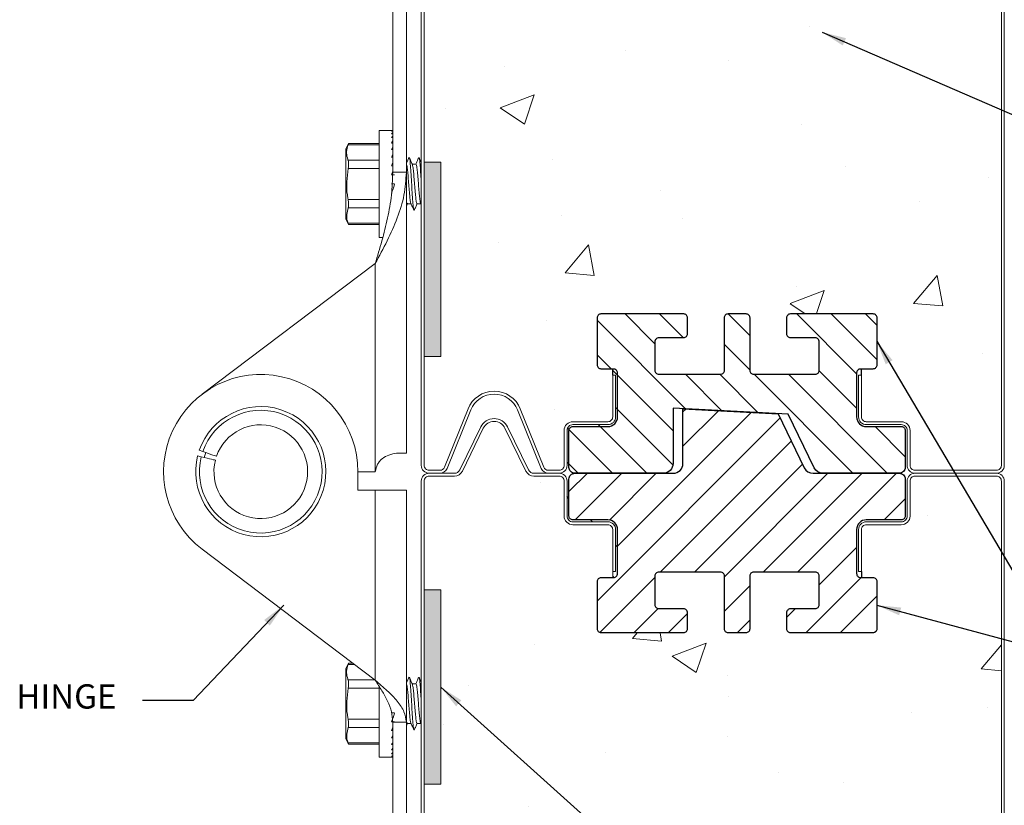
# Model space of a CAD drawing. Extents: x 11.6 to 19.9, y 0.9 to 11.7.
# Drawn here: x 11.6 to 16.7, y 5.3 to 9.3 of the extents above; entities that cross this region are included whole.
import ezdxf

# ---------------------------------------------------------------- set-up
doc = ezdxf.new("R2010")
doc.units = 0
doc.header["$LTSCALE"] = 0.5
doc.header["$MEASUREMENT"] = 0
doc.layers.add('AM_8', color=1, linetype='CONTINUOUS', lineweight=15)
for name, color, linetype in [('Hinges', 7, 'CONTINUOUS'), ('R-ANNO-TEXT', 6, 'CONTINUOUS'), ('Section B', 7, 'CONTINUOUS'), ('Section L', 7, 'CONTINUOUS')]:
    doc.layers.add(name, color=color, linetype=linetype)
doc.styles.add('SWTSTEXT', font='romans.shx')
doc.dimstyles.new('SWTSARCH', dxfattribs={"dimtxt": 0.125, "dimasz": 0.125, "dimexe": 0.179688, "dimexo": 0.0625, "dimgap": 0.125, "dimtad": 1, "dimtih": 1, "dimtoh": 1, "dimdec": 4, "dimzin": 3, "dimdsep": 46, "dimlunit": 4, "dimtxsty": 'SWTSTEXT', "dimcen": 0.1875, "dimdle": 0.179688, "dimclrd": 256, "dimclre": 256, "dimclrt": 256, "dimadec": 0, "dimazin": 0, "dimtfac": 1, "dimtdec": 4, "dimtofl": 0, "dimtmove": 2, "dimatfit": 3, "dimfxl": 1, "dimfrac": 2, "dimtolj": 1, "dimtzin": 3, "dimarcsym": 0})

msp = doc.modelspace()

# ---------------------------------------------------------------- hatches: boundary and pattern name
at = {"layer": 'AM_8'}
h = msp.add_hatch(dxfattribs=at)
h.set_pattern_fill('AR-CONC', color=256, scale=0.25, style=0)
edge = h.paths.add_edge_path()
edge.add_line((16.6499, 11.5346), (16.6499, 10.1404))
edge.add_arc((16.6186, 10.1404), 0.0313, -45, 0, ccw=False)
edge.add_line((16.6407, 10.1183), (16.6284, 10.106))
edge.add_arc((16.6611, 10.0733), 0.0463, 135, 180)
edge.add_line((16.6149, 10.0733), (16.6149, 9.8492))
edge.add_arc((16.6611, 9.8492), 0.0463, 180, 225)
edge.add_line((16.6284, 9.8165), (16.6407, 9.8042))
edge.add_arc((16.6186, 9.7821), 0.0313, 0, 45, ccw=False)
edge.add_line((16.6499, 9.7821), (16.6499, 7.0013))
edge.add_arc((16.6249, 7.0013), 0.025, 270, 360, ccw=False)
edge.add_line((16.6249, 6.9763), (16.2049, 6.9763))
edge.add_arc((16.2049, 7.0013), 0.025, 180, 270, ccw=False)
edge.add_line((16.1799, 7.0013), (16.1799, 7.1813))
edge.add_arc((16.1349, 7.1813), 0.045, 0, 90)
edge.add_line((16.1349, 7.2263), (15.9549, 7.2263))
edge.add_arc((15.9549, 7.2513), 0.025, 180, 270, ccw=False)
edge.add_line((15.9299, 7.2513), (15.9299, 7.4663))
edge.add_line((15.9299, 7.4663), (15.9299, 7.4973))
edge.add_line((15.9299, 7.4973), (15.9886, 7.4973))
edge.add_arc((15.9886, 7.5173), 0.02, 270, 360)
edge.add_line((16.0086, 7.5173), (16.0086, 7.7623))
edge.add_arc((15.9886, 7.7623), 0.02, 0, 90)
edge.add_line((15.9886, 7.7823), (15.5661, 7.7823))
edge.add_arc((15.5661, 7.7623), 0.02, 90, 180)
edge.add_line((15.5461, 7.7623), (15.5461, 7.6773))
edge.add_arc((15.5661, 7.6773), 0.02, 180, 270)
edge.add_line((15.5661, 7.6573), (15.6929, 7.6573))
edge.add_arc((15.6929, 7.6373), 0.02, 0, 90, ccw=False)
edge.add_line((15.7129, 7.6373), (15.7129, 7.4902))
edge.add_arc((15.6929, 7.4902), 0.02, -90, 0, ccw=False)
edge.add_line((15.6929, 7.4702), (15.3749, 7.4702))
edge.add_arc((15.3749, 7.4902), 0.02, 180, 270, ccw=False)
edge.add_line((15.3549, 7.4902), (15.3549, 7.7623))
edge.add_arc((15.3349, 7.7623), 0.02, 0, 90)
edge.add_line((15.3349, 7.7823), (15.2449, 7.7823))
edge.add_arc((15.2449, 7.7623), 0.02, 90, 180)
edge.add_line((15.2249, 7.7623), (15.2249, 7.4902))
edge.add_arc((15.2049, 7.4902), 0.02, -90, 0, ccw=False)
edge.add_line((15.2049, 7.4702), (14.8869, 7.4702))
edge.add_arc((14.8869, 7.4902), 0.02, 180, 270, ccw=False)
edge.add_line((14.8669, 7.4902), (14.8669, 7.6373))
edge.add_arc((14.8869, 7.6373), 0.02, 90, 180, ccw=False)
edge.add_line((14.8869, 7.6573), (15.0136, 7.6573))
edge.add_arc((15.0136, 7.6773), 0.02, 270, 360)
edge.add_line((15.0336, 7.6773), (15.0336, 7.7623))
edge.add_arc((15.0136, 7.7623), 0.02, 0, 90)
edge.add_line((15.0136, 7.7823), (14.5911, 7.7823))
edge.add_arc((14.5911, 7.7623), 0.02, 90, 180)
edge.add_line((14.5711, 7.7623), (14.5711, 7.5173))
edge.add_arc((14.5911, 7.5173), 0.02, 180, 270)
edge.add_line((14.5911, 7.4973), (14.6499, 7.4973))
edge.add_line((14.6499, 7.4973), (14.6499, 7.2513))
edge.add_arc((14.6249, 7.2513), 0.025, 270, 360, ccw=False)
edge.add_line((14.6249, 7.2263), (14.4449, 7.2263))
edge.add_arc((14.4449, 7.1813), 0.045, 90, 180)
edge.add_line((14.3999, 7.1813), (14.3999, 7.0013))
edge.add_arc((14.3749, 7.0013), 0.025, 270, 360, ccw=False)
edge.add_line((14.3749, 6.9763), (14.319, 6.9763))
edge.add_arc((14.319, 7.0013), 0.025, 202, 270, ccw=False)
edge.add_line((14.2958, 6.9919), (14.1743, 7.2926))
edge.add_arc((14.0399, 7.2383), 0.145, 22, 158)
edge.add_line((13.9054, 7.2926), (13.7839, 6.9919))
edge.add_arc((13.7607, 7.0013), 0.025, 270, 338, ccw=False)
edge.add_line((13.7607, 6.9763), (13.7049, 6.9763))
edge.add_arc((13.7049, 7.0013), 0.025, 180, 270, ccw=False)
edge.add_line((13.6799, 7.0013), (13.6799, 7.5613))
edge.add_line((13.6799, 7.5613), (13.7649, 7.5613))
edge.add_line((13.7649, 7.5613), (13.7649, 8.5613))
edge.add_line((13.7649, 8.5613), (13.6799, 8.5613))
edge.add_line((13.6799, 8.5613), (13.6799, 9.7613))
edge.add_line((13.6799, 9.7613), (13.7649, 9.7613))
edge.add_line((13.7649, 9.7613), (13.7649, 10.7613))
edge.add_line((13.7649, 10.7613), (13.6803, 10.7613))
edge.add_arc((13.7109, 10.7559), 0.031, 166.6398, 169.9919, ccw=False)
edge.add_line((13.6807, 10.763), (13.7252, 10.9506))
edge.add_arc((13.6805, 10.9613), 0.046, 346.6398, 373.3602)
edge.add_line((13.7252, 10.9719), (13.6807, 11.1595))
edge.add_arc((13.7109, 11.1666), 0.031, 180, 193.3602, ccw=False)
edge.add_line((13.6799, 11.1666), (13.6799, 11.5346))
h = msp.add_hatch(dxfattribs=at)
h.set_pattern_fill('AR-CONC', color=256, scale=0.25, style=0)
edge = h.paths.add_edge_path()
edge.add_line((13.6799, 2.0616), (13.6799, 2.2559))
edge.add_arc((13.7109, 2.2559), 0.031, 166.6398, 180, ccw=False)
edge.add_line((13.6807, 2.263), (13.7252, 2.4506))
edge.add_arc((13.6805, 2.4613), 0.046, 346.6398, 373.3602)
edge.add_line((13.7252, 2.4719), (13.6807, 2.6595))
edge.add_arc((13.7109, 2.6666), 0.031, 180, 193.3602, ccw=False)
edge.add_line((13.6799, 2.6666), (13.6799, 3.1613))
edge.add_line((13.6799, 3.1613), (13.7649, 3.1613))
edge.add_line((13.7649, 3.1613), (13.7649, 4.1613))
edge.add_line((13.7649, 4.1613), (13.6799, 4.1613))
edge.add_line((13.6799, 4.1613), (13.6799, 5.3613))
edge.add_line((13.6799, 5.3613), (13.7649, 5.3613))
edge.add_line((13.7649, 5.3613), (13.7649, 6.3613))
edge.add_line((13.7649, 6.3613), (13.6799, 6.3613))
edge.add_line((13.6799, 6.3613), (13.6799, 6.9213))
edge.add_arc((13.7049, 6.9213), 0.025, 90, 180, ccw=False)
edge.add_line((13.7049, 6.9463), (13.8358, 6.9463))
edge.add_arc((13.8358, 6.9913), 0.045, 270, 334)
edge.add_line((13.8762, 6.9715), (13.9841, 7.1927))
edge.add_arc((14.0399, 7.1656), 0.062, 26, 154, ccw=False)
edge.add_line((14.0956, 7.1927), (14.2035, 6.9715))
edge.add_arc((14.2439, 6.9913), 0.045, 206, 270)
edge.add_line((14.2439, 6.9463), (14.3749, 6.9463))
edge.add_arc((14.3749, 6.9213), 0.025, 0, 90, ccw=False)
edge.add_line((14.3999, 6.9213), (14.3999, 6.7413))
edge.add_arc((14.4449, 6.7413), 0.045, 180, 270)
edge.add_line((14.4449, 6.6963), (14.6249, 6.6963))
edge.add_arc((14.6249, 6.6713), 0.025, 0, 90, ccw=False)
edge.add_line((14.6499, 6.6713), (14.6499, 6.4253))
edge.add_line((14.6499, 6.4253), (14.5911, 6.4253))
edge.add_arc((14.5911, 6.4053), 0.02, 90, 180)
edge.add_line((14.5711, 6.4053), (14.5711, 6.1603))
edge.add_arc((14.5911, 6.1603), 0.02, 180, 270)
edge.add_line((14.5911, 6.1403), (15.0136, 6.1403))
edge.add_arc((15.0136, 6.1603), 0.02, 270, 360)
edge.add_line((15.0336, 6.1603), (15.0336, 6.2453))
edge.add_arc((15.0136, 6.2453), 0.02, 0, 90)
edge.add_line((15.0136, 6.2653), (14.8869, 6.2653))
edge.add_arc((14.8869, 6.2853), 0.02, 180, 270, ccw=False)
edge.add_line((14.8669, 6.2853), (14.8669, 6.4324))
edge.add_arc((14.8869, 6.4324), 0.02, 90, 180, ccw=False)
edge.add_line((14.8869, 6.4524), (15.2049, 6.4524))
edge.add_arc((15.2049, 6.4324), 0.02, 0, 90, ccw=False)
edge.add_line((15.2249, 6.4324), (15.2249, 6.1603))
edge.add_arc((15.2449, 6.1603), 0.02, 180, 270)
edge.add_line((15.2449, 6.1403), (15.3349, 6.1403))
edge.add_arc((15.3349, 6.1603), 0.02, 270, 360)
edge.add_line((15.3549, 6.1603), (15.3549, 6.4324))
edge.add_arc((15.3749, 6.4324), 0.02, 90, 180, ccw=False)
edge.add_line((15.3749, 6.4524), (15.6929, 6.4524))
edge.add_arc((15.6929, 6.4324), 0.02, 0, 90, ccw=False)
edge.add_line((15.7129, 6.4324), (15.7129, 6.2853))
edge.add_arc((15.6929, 6.2853), 0.02, -90, 0, ccw=False)
edge.add_line((15.6929, 6.2653), (15.5661, 6.2653))
edge.add_arc((15.5661, 6.2453), 0.02, 90, 180)
edge.add_line((15.5461, 6.2453), (15.5461, 6.1603))
edge.add_arc((15.5661, 6.1603), 0.02, 180, 270)
edge.add_line((15.5661, 6.1403), (15.9886, 6.1403))
edge.add_arc((15.9886, 6.1603), 0.02, 270, 360)
edge.add_line((16.0086, 6.1603), (16.0086, 6.4053))
edge.add_arc((15.9886, 6.4053), 0.02, 360, 450)
edge.add_line((15.9886, 6.4253), (15.9299, 6.4253))
edge.add_line((15.9299, 6.4253), (15.9299, 6.6713))
edge.add_arc((15.9549, 6.6713), 0.025, 90, 180, ccw=False)
edge.add_line((15.9549, 6.6963), (16.1349, 6.6963))
edge.add_arc((16.1349, 6.7413), 0.045, 270, 360)
edge.add_line((16.1799, 6.7413), (16.1799, 6.9213))
edge.add_arc((16.2049, 6.9213), 0.025, 90, 180, ccw=False)
edge.add_line((16.2049, 6.9463), (16.6249, 6.9463))
edge.add_arc((16.6249, 6.9213), 0.025, 0, 90, ccw=False)
edge.add_line((16.6499, 6.9213), (16.6499, 4.1404))
edge.add_arc((16.6186, 4.1404), 0.0313, 315, 360, ccw=False)
edge.add_line((16.6407, 4.1183), (16.6284, 4.106))
edge.add_arc((16.6611, 4.0733), 0.0463, 135, 180)
edge.add_line((16.6149, 4.0733), (16.6149, 3.8492))
edge.add_arc((16.6611, 3.8492), 0.0463, 180, 225)
edge.add_line((16.6284, 3.8165), (16.6407, 3.8042))
edge.add_arc((16.6186, 3.7821), 0.0313, 0, 45, ccw=False)
edge.add_line((16.6499, 3.7821), (16.6499, 2.0616))
at = {"layer": 'Section B'}
h = msp.add_hatch(dxfattribs=at)
h.set_pattern_fill('ANSI31', color=1, style=0)
h.set_pattern_definition([(45, (2e-14, 5.16968), (-0.0883883, 0.0883883), [])])
edge = h.paths.add_edge_path()
edge.add_arc((14.4549, 6.9313), 0.03, 90, 180)
edge.add_line((14.4249, 6.9313), (14.4249, 6.7413))
edge.add_arc((14.4449, 6.7413), 0.02, 180, 270)
edge.add_line((14.4449, 6.7213), (14.6249, 6.7213))
edge.add_arc((14.6249, 6.6713), 0.05, 0, 90, ccw=False)
edge.add_line((14.6749, 6.6713), (14.6749, 6.4453))
edge.add_arc((14.6549, 6.4453), 0.02, 270, 360, ccw=False)
edge.add_line((14.6549, 6.4253), (14.6549, 6.4253))
edge.add_line((14.6549, 6.4253), (14.5911, 6.4253))
edge.add_line((14.5911, 6.4253), (14.5911, 6.4253))
edge.add_arc((14.5911, 6.4053), 0.02, 90, 180)
edge.add_line((14.5711, 6.4053), (14.5711, 6.1603))
edge.add_arc((14.5911, 6.1603), 0.02, 180, 270)
edge.add_line((14.5911, 6.1403), (14.5911, 6.1403))
edge.add_line((14.5911, 6.1403), (15.0136, 6.1403))
edge.add_arc((15.0136, 6.1603), 0.02, 270, 360)
edge.add_line((15.0336, 6.1603), (15.0336, 6.2453))
edge.add_arc((15.0136, 6.2453), 0.02, 360, 450)
edge.add_line((15.0136, 6.2653), (14.8869, 6.2653))
edge.add_arc((14.8869, 6.2853), 0.02, 180, 270, ccw=False)
edge.add_line((14.8669, 6.2853), (14.8669, 6.4324))
edge.add_arc((14.8869, 6.4324), 0.02, 90, 180, ccw=False)
edge.add_line((14.8869, 6.4524), (15.2049, 6.4524))
edge.add_arc((15.2049, 6.4324), 0.02, 0, 90, ccw=False)
edge.add_line((15.2249, 6.4324), (15.2249, 6.1603))
edge.add_arc((15.2449, 6.1603), 0.02, 180, 270)
edge.add_line((15.2449, 6.1403), (15.3349, 6.1403))
edge.add_arc((15.3349, 6.1603), 0.02, 270, 360)
edge.add_line((15.3549, 6.1603), (15.3549, 6.4324))
edge.add_arc((15.3749, 6.4324), 0.02, 90, 180, ccw=False)
edge.add_line((15.3749, 6.4524), (15.6929, 6.4524))
edge.add_arc((15.6929, 6.4324), 0.02, 0, 90, ccw=False)
edge.add_line((15.7129, 6.4324), (15.7129, 6.2853))
edge.add_arc((15.6929, 6.2853), 0.02, -90, 0, ccw=False)
edge.add_line((15.6929, 6.2653), (15.5661, 6.2653))
edge.add_line((15.5661, 6.2653), (15.5661, 6.2653))
edge.add_arc((15.5661, 6.2453), 0.02, 90, 180)
edge.add_line((15.5461, 6.2453), (15.5461, 6.1603))
edge.add_arc((15.5661, 6.1603), 0.02, 180, 270)
edge.add_line((15.5661, 6.1403), (15.9886, 6.1403))
edge.add_arc((15.9886, 6.1603), 0.02, 270, 360)
edge.add_line((16.0086, 6.1603), (16.0086, 6.4053))
edge.add_arc((15.9886, 6.4053), 0.02, 360, 450)
edge.add_line((15.9886, 6.4253), (15.9299, 6.4253))
edge.add_line((15.9299, 6.4253), (15.9249, 6.4253))
edge.add_arc((15.9249, 6.4453), 0.02, 180, 270, ccw=False)
edge.add_line((15.9049, 6.4453), (15.9049, 6.6713))
edge.add_arc((15.9549, 6.6713), 0.05, 90, 180, ccw=False)
edge.add_line((15.9549, 6.7213), (16.1349, 6.7213))
edge.add_arc((16.1349, 6.7413), 0.02, 270, 360)
edge.add_line((16.1549, 6.7413), (16.1549, 6.9313))
edge.add_arc((16.1249, 6.9313), 0.03, 0, 90)
edge.add_line((16.1249, 6.9613), (15.7316, 6.9613))
edge.add_line((15.7316, 6.9613), (15.6808, 6.9613))
edge.add_arc((15.6808, 7.0113), 0.05, 206, 270, ccw=False)
edge.add_line((15.6358, 6.9893), (15.5006, 7.2666))
edge.add_line((15.5006, 7.2666), (15.0115, 7.2923))
edge.add_line((15.0115, 7.2923), (15.0115, 7.0113))
edge.add_arc((14.9615, 7.0113), 0.05, 270, 360, ccw=False)
edge.add_line((14.9615, 6.9613), (14.4549, 6.9613))
msp.add_hatch(color=1, dxfattribs=at).paths.add_polyline_path([(13.7649, 5.3613), (13.7649, 6.3613), (13.6799, 6.3613), (13.6799, 5.3613)])
at = {"layer": 'Section L'}
msp.add_hatch(color=1, dxfattribs=at).paths.add_polyline_path([(13.7649, 7.5613), (13.7649, 8.5613), (13.6799, 8.5613), (13.6799, 7.5613)])
h = msp.add_hatch(dxfattribs=at)
h.set_pattern_fill('ANSI31', color=3, angle=90, style=0)
h.set_pattern_definition([(135, (2e-14, 5.16968), (-0.0883883, -0.0883883), [])])
edge = h.paths.add_edge_path()
edge.add_line((14.4549, 6.9613), (14.9104, 6.9613))
edge.add_arc((14.9104, 7.0113), 0.05, 270, 360)
edge.add_line((14.9604, 7.0113), (14.9604, 7.2962))
edge.add_line((14.9604, 7.2962), (15.5521, 7.2651))
edge.add_line((15.5521, 7.2651), (15.6867, 6.9893))
edge.add_arc((15.7316, 7.0113), 0.05, 206, 270)
edge.add_line((15.7316, 6.9613), (16.1249, 6.9613))
edge.add_arc((16.1249, 6.9913), 0.03, 270, 360)
edge.add_line((16.1549, 6.9913), (16.1549, 7.1813))
edge.add_arc((16.1349, 7.1813), 0.02, 0, 90)
edge.add_line((16.1349, 7.2013), (15.9549, 7.2013))
edge.add_arc((15.9549, 7.2513), 0.05, 180, 270, ccw=False)
edge.add_line((15.9049, 7.2513), (15.9049, 7.4773))
edge.add_arc((15.9249, 7.4773), 0.02, 90, 180, ccw=False)
edge.add_line((15.9249, 7.4973), (15.9299, 7.4973))
edge.add_line((15.9299, 7.4973), (15.9886, 7.4973))
edge.add_arc((15.9886, 7.5173), 0.02, 270, 360)
edge.add_line((16.0086, 7.5173), (16.0086, 7.7623))
edge.add_arc((15.9886, 7.7623), 0.02, 360, 450)
edge.add_line((15.9886, 7.7823), (15.5661, 7.7823))
edge.add_arc((15.5661, 7.7623), 0.02, 90, 180)
edge.add_line((15.5461, 7.7623), (15.5461, 7.6773))
edge.add_arc((15.5661, 7.6773), 0.02, 180, 270)
edge.add_line((15.5661, 7.6573), (15.6929, 7.6573))
edge.add_arc((15.6929, 7.6373), 0.02, 0, 90, ccw=False)
edge.add_line((15.7129, 7.6373), (15.7129, 7.4902))
edge.add_arc((15.6929, 7.4902), 0.02, -90, 0, ccw=False)
edge.add_line((15.6929, 7.4702), (15.3749, 7.4702))
edge.add_arc((15.3749, 7.4902), 0.02, 180, 270, ccw=False)
edge.add_line((15.3549, 7.4902), (15.3549, 7.7623))
edge.add_arc((15.3349, 7.7623), 0.02, 0, 90)
edge.add_line((15.3349, 7.7823), (15.2449, 7.7823))
edge.add_arc((15.2449, 7.7623), 0.02, 90, 180)
edge.add_line((15.2249, 7.7623), (15.2249, 7.4902))
edge.add_arc((15.2049, 7.4902), 0.02, -90, 0, ccw=False)
edge.add_line((15.2049, 7.4702), (14.8869, 7.4702))
edge.add_arc((14.8869, 7.4902), 0.02, 180, 270, ccw=False)
edge.add_line((14.8669, 7.4902), (14.8669, 7.6373))
edge.add_arc((14.8869, 7.6373), 0.02, 90, 180, ccw=False)
edge.add_line((14.8869, 7.6573), (15.0136, 7.6573))
edge.add_arc((15.0136, 7.6773), 0.02, 270, 360)
edge.add_line((15.0336, 7.6773), (15.0336, 7.7623))
edge.add_arc((15.0136, 7.7623), 0.02, 0, 90)
edge.add_line((15.0136, 7.7823), (14.5911, 7.7823))
edge.add_arc((14.5911, 7.7623), 0.02, 90, 180)
edge.add_line((14.5711, 7.7623), (14.5711, 7.5173))
edge.add_arc((14.5911, 7.5173), 0.02, 180, 270)
edge.add_line((14.5911, 7.4973), (14.6499, 7.4973))
edge.add_line((14.6499, 7.4973), (14.6499, 7.4663))
edge.add_line((14.6499, 7.4663), (14.6649, 7.4663))
edge.add_line((14.6649, 7.4663), (14.6649, 7.2513))
edge.add_arc((14.6249, 7.2513), 0.04, 270, 360, ccw=False)
edge.add_line((14.6249, 7.2113), (14.4449, 7.2113))
edge.add_arc((14.4449, 7.1813), 0.03, 90, 180)
edge.add_line((14.4149, 7.1813), (14.4149, 7.0013))
edge.add_arc((14.3749, 7.0013), 0.04, 270, 360, ccw=False)
edge.add_arc((14.3749, 6.9213), 0.04, 0, 90, ccw=False)
edge.add_line((14.4149, 6.9213), (14.4149, 6.7413))
edge.add_arc((14.4449, 6.7413), 0.03, 180, 270)
edge.add_line((14.4449, 6.7113), (14.6249, 6.7113))
edge.add_arc((14.6249, 6.6713), 0.04, 0, 90, ccw=False)
edge.add_line((14.6649, 6.6713), (14.6649, 6.4563))
edge.add_line((14.6649, 6.4563), (14.6499, 6.4563))
edge.add_line((14.6499, 6.4563), (14.6499, 6.4253))
edge.add_line((14.6499, 6.4253), (14.6549, 6.4253))
edge.add_line((14.6549, 6.4253), (14.6549, 6.4253))
edge.add_arc((14.6549, 6.4453), 0.02, 270, 360)
edge.add_line((14.6749, 6.4453), (14.6749, 6.6713))
edge.add_arc((14.6249, 6.6713), 0.05, 0, 90)
edge.add_line((14.6249, 6.7213), (14.4449, 6.7213))
edge.add_arc((14.4449, 6.7413), 0.02, 180, 270, ccw=False)
edge.add_line((14.4249, 6.7413), (14.4249, 6.9313))
edge.add_arc((14.4549, 6.9313), 0.03, 90, 180, ccw=False)

# ---------------------------------------------------------------- linework, layer by layer
at = {"layer": 'Hinges', "linetype": 'Continuous', "lineweight": 15}
for p, q in [((13.5179, 10.3204), (13.5179, 8.5092)), ((13.5879, 10.3204), (13.5879, 8.5092)), ((13.5119, 8.7243), (13.4479, 8.7243)), ((13.4479, 8.7243), (13.4479, 8.1743)), ((13.5179, 8.7243), (13.5119, 8.7243)), ((13.5179, 8.7201), (13.5119, 8.7201)), ((13.5179, 8.7077), (13.5119, 8.7077)), ((13.5179, 8.6874), (13.5119, 8.6874)), ((13.2906, 8.6575), (13.2759, 8.628)), ((13.2759, 8.628), (13.2759, 8.2705)), ((13.4479, 8.6513), (13.2883, 8.6513)), ((13.4479, 8.658), (13.2906, 8.658)), ((13.5179, 8.6599), (13.5119, 8.6599)), ((13.5179, 8.626), (13.5119, 8.626)), ((13.2883, 8.5719), (13.4479, 8.5719)), ((13.5179, 8.5868), (13.5119, 8.5868)), ((13.4479, 8.5286), (13.2883, 8.5286)), ((13.5179, 8.5433), (13.5119, 8.5433)), ((13.6377, 8.5508), (13.6184, 8.5508)), ((13.5269, 8.497), (13.5119, 8.497)), ((13.5879, 8.5092), (13.5179, 8.5092)), ((13.5879, 8.5092), (13.5879, 7.0643)), ((13.5269, 8.4493), (13.5119, 8.4493)), ((13.2883, 8.3699), (13.4479, 8.3699)), ((13.4479, 8.3266), (13.2883, 8.3266)), ((13.5879, 8.335), (13.5942, 8.3496)), ((13.5927, 8.3478), (13.6119, 8.3478)), ((13.6427, 8.3478), (13.6619, 8.3478)), ((13.6612, 8.3494), (13.6649, 8.3411)), ((13.2759, 8.2705), (13.2906, 8.241)), ((13.2883, 8.2472), (13.4479, 8.2472)), ((13.2906, 8.2405), (13.4479, 8.2405)), ((13.4479, 8.1743), (13.4667, 8.1743)), ((12.5379, 7.3685), (13.4279, 8.0393)), ((13.4279, 8.0393), (13.4279, 6.9693)), ((12.514, 7.0512), (12.5327, 7.0464)), ((12.5224, 7.0792), (12.5406, 7.0728)), ((12.5555, 7.0677), (12.548, 7.0426)), ((13.5879, 7.0643), (13.5381, 7.0643)), ((13.3389, 6.9693), (13.3389, 6.8743)), ((13.4279, 6.9693), (13.3389, 6.9693)), ((13.3389, 6.8743), (13.4279, 6.8743)), ((13.4279, 6.8743), (13.4279, 5.8968)), ((13.4279, 6.8743), (13.5879, 6.8743)), ((13.5879, 6.8743), (13.5879, 5.6808)), ((13.4279, 5.8968), (12.5372, 6.5705)), ((13.2906, 5.9845), (13.2759, 5.955)), ((13.3112, 5.985), (13.2906, 5.985)), ((13.2759, 5.955), (13.2759, 5.5975)), ((13.32, 5.9783), (13.2883, 5.9783)), ((13.2883, 5.8989), (13.425, 5.8989)), ((13.6377, 5.8778), (13.6184, 5.8778)), ((13.4479, 5.8556), (13.2883, 5.8556)), ((13.4479, 5.8672), (13.4479, 5.5013)), ((13.5269, 5.7285), (13.5119, 5.7285)), ((13.2883, 5.6969), (13.4479, 5.6969)), ((13.5269, 5.6822), (13.5119, 5.6822)), ((13.5179, 5.6808), (13.5879, 5.6808)), ((13.5179, 3.4691), (13.5179, 5.6808)), ((13.5879, 3.4691), (13.5879, 5.6808)), ((13.5879, 5.662), (13.5942, 5.6766)), ((13.6612, 5.6764), (13.6649, 5.6681)), ((13.4479, 5.6536), (13.2883, 5.6536)), ((13.5179, 5.6388), (13.5119, 5.6388)), ((13.5927, 5.6748), (13.6119, 5.6748)), ((13.6427, 5.6748), (13.6619, 5.6748)), ((13.2759, 5.5975), (13.2906, 5.568)), ((13.2883, 5.5742), (13.4479, 5.5742)), ((13.5179, 5.5995), (13.5119, 5.5995)), ((13.2906, 5.5675), (13.4479, 5.5675)), ((13.5179, 5.5656), (13.5119, 5.5656)), ((13.5179, 5.5381), (13.5119, 5.5381)), ((13.4479, 5.5013), (13.5119, 5.5013)), ((13.5179, 5.5178), (13.5119, 5.5178)), ((13.5179, 5.5054), (13.5119, 5.5054)), ((13.5179, 5.5013), (13.5119, 5.5013))]:
    msp.add_line(p, q, dxfattribs=at)
at = {"layer": 'Hinges', "linetype": 'Continuous', "lineweight": 15, "flags": 128}
for points in [[(12.6052, 7.0282), (12.6039, 7.0285), (12.6002, 7.0294), (12.594, 7.031), (12.5856, 7.0331), (12.575, 7.0358), (12.5625, 7.0389), (12.5483, 7.0425), (12.5327, 7.0464)], [(12.6112, 7.0483), (12.61, 7.0487), (12.6063, 7.05), (12.6003, 7.0521), (12.5921, 7.055), (12.5818, 7.0585), (12.5696, 7.0628), (12.5558, 7.0676), (12.5406, 7.0728)]]:
    msp.add_lwpolyline(points, dxfattribs=at)
at = {"layer": 'Hinges', "linetype": 'Continuous', "lineweight": 15}
for radius, start, end in [(0.5, 0, 232.8939), (0.335, 165.8471, 160.8471), (0.3157, 165.8471, 160.8471), (0.241, 165.8471, 160.8471)]:
    msp.add_arc((12.8389, 6.9693), radius, start, end, dxfattribs=at)
for centre, major_axis, ratio, start_param, end_param in [((13.5119, 8.4493), (0.0178, 0.2749), 0.327042, 0.108481, 0.195737), ((13.5119, 8.4493), (0.0347, 0.2748), 0.308788, 0.322518, 0.38802), ((13.5119, 8.4493), (0.0498, 0.2746), 0.280207, 0.508865, 0.574366), ((13.5119, 8.4493), (0.0627, 0.2746), 0.243432, 0.688188, 0.75369), ((13.5119, 8.4493), (0.0733, 0.2746), 0.200596, 0.860634, 0.926136), ((13.5119, 8.4493), (0.0814, 0.2747), 0.153536, 1.027151, 1.092652), ((13.5119, 8.4493), (0.0871, 0.2749), 0.10371, 1.189091, 1.254592), ((13.5119, 8.4493), (0.0905, 0.275), 0.052237, 1.34796, 1.413461), ((13.5119, 8.4493), (0.0905, 0.275), 0.052237, 4.555054, 4.71943), ((13.5119, 5.7763), (0.0871, 0.2749), 0.10371, 4.396185, 4.560561), ((13.5119, 5.7763), (0.0814, 0.2747), 0.153536, 4.234245, 4.299746), ((13.5119, 5.7763), (0.0733, 0.2746), 0.200596, 4.067728, 4.13323), ((13.5119, 5.7763), (0.0627, 0.2746), 0.243432, 3.895282, 3.960784), ((13.5119, 5.7763), (0.0498, 0.2746), 0.280207, 3.715959, 3.78146), ((13.5119, 5.7763), (0.0347, 0.2748), 0.308788, 3.529612, 3.595114), ((13.5119, 5.7763), (0.0178, 0.2749), 0.327042, 3.337329, 3.402831), ((13.5119, 5.7763), (0, 0.275), 0.333333, 3.141593, 3.207094)]:
    msp.add_ellipse(centre, major_axis=major_axis, ratio=ratio, start_param=start_param, end_param=end_param, dxfattribs=at)
for points, knots in [([(13.2883, 8.6513), (13.2871, 8.648), (13.2779, 8.623), (13.2792, 8.5958), (13.2879, 8.573), (13.2883, 8.5719)], [0, 0, 0, 0, 0.127945, 0.95816, 1, 1, 1, 1]), ([(13.2883, 8.6513), (13.2892, 8.6537), (13.2907, 8.6576), (13.2906, 8.6575), (13.2906, 8.6574)], [0, 0, 0, 0, 0.608282, 1, 1, 1, 1]), ([(13.2883, 8.5286), (13.2891, 8.5339), (13.2909, 8.5445), (13.291, 8.5588), (13.2898, 8.5676), (13.2886, 8.5711), (13.2883, 8.5719)], [0, 0, 0, 0, 0.3038062, 0.6081112, 0.9077143, 1, 1, 1, 1]), ([(13.6017, 8.5848), (13.5992, 8.5789), (13.5946, 8.5683), (13.5899, 8.5576), (13.5879, 8.5528)], [0, 0, 0, 0, 0.553037, 1, 1, 1, 1]), ([(13.6265, 8.3165), (13.6262, 8.3166), (13.6249, 8.3172), (13.6225, 8.3391), (13.6194, 8.3789), (13.6162, 8.4311), (13.6131, 8.4854), (13.61, 8.5349), (13.6069, 8.569), (13.6047, 8.5858), (13.6037, 8.5845), (13.6036, 8.5845)], [0, 0, 0, 0, 0.0372019, 0.1741604, 0.3111139, 0.4480694, 0.5850259, 0.721975, 0.8589305, 0.9958879, 1, 1, 1, 1]), ([(13.6189, 8.5495), (13.6164, 8.5554), (13.6113, 8.5671), (13.6062, 8.5789), (13.6036, 8.5848)], [0, 0, 0, 0, 0.499444, 1, 1, 1, 1]), ([(13.6514, 8.5839), (13.6488, 8.578), (13.644, 8.5669), (13.6392, 8.5559), (13.637, 8.5508)], [0, 0, 0, 0, 0.534641, 1, 1, 1, 1]), ([(13.6649, 8.4548), (13.6643, 8.4648), (13.6627, 8.4927), (13.66, 8.5349), (13.6569, 8.569), (13.6547, 8.5858), (13.6537, 8.5845), (13.6537, 8.5845)], [0, 0, 0, 0, 0.156356, 0.435556, 0.714768, 0.993984, 1, 1, 1, 1]), ([(13.6649, 8.5589), (13.6637, 8.5616), (13.6599, 8.5702), (13.6562, 8.5788), (13.6537, 8.5847)], [0, 0, 0, 0, 0.309452, 1, 1, 1, 1]), ([(13.2883, 8.5286), (13.2832, 8.483), (13.2772, 8.4297), (13.2869, 8.3774), (13.2883, 8.3699)], [0, 0, 0, 0, 0.855015, 1, 1, 1, 1]), ([(13.6112, 8.3507), (13.611, 8.3508), (13.6098, 8.3514), (13.6075, 8.3675), (13.6044, 8.3969), (13.6012, 8.4357), (13.5981, 8.4761), (13.595, 8.5128), (13.5919, 8.5388), (13.5894, 8.5514), (13.588, 8.5495), (13.5877, 8.549)], [0, 0, 0, 0, 0.023997, 0.157102, 0.290213, 0.423319, 0.556427, 0.689536, 0.822641, 0.955771, 1, 1, 1, 1]), ([(13.6427, 8.3495), (13.642, 8.3495), (13.6403, 8.3494), (13.6375, 8.367), (13.6344, 8.3971), (13.6312, 8.4357), (13.6281, 8.4763), (13.625, 8.5124), (13.6219, 8.5398), (13.6199, 8.5462), (13.6189, 8.5494)], [0, 0, 0, 0, 0.08754, 0.218651, 0.349766, 0.480877, 0.61199, 0.743104, 0.874214, 1, 1, 1, 1]), ([(13.6613, 8.3507), (13.661, 8.3508), (13.6598, 8.3513), (13.6575, 8.3675), (13.6544, 8.397), (13.6512, 8.4357), (13.6481, 8.4761), (13.645, 8.5128), (13.6419, 8.5388), (13.6394, 8.5514), (13.638, 8.5495), (13.6377, 8.549)], [0, 0, 0, 0, 0.027806, 0.160392, 0.292982, 0.425569, 0.558157, 0.690746, 0.823331, 0.955941, 1, 1, 1, 1]), ([(13.4279, 8.0393), (13.4396, 8.0784), (13.4632, 8.1567), (13.493, 8.2742), (13.5138, 8.3917), (13.5165, 8.47), (13.5179, 8.5092)], [0, 0, 0, 0, 0.250003, 0.500001, 0.749997, 1, 1, 1, 1]), ([(13.4279, 8.0393), (13.4488, 8.0784), (13.4908, 8.1567), (13.5436, 8.2742), (13.5806, 8.3917), (13.5855, 8.47), (13.5879, 8.5092)], [0, 0, 0, 0, 0.250004, 0.500001, 0.749996, 1, 1, 1, 1]), ([(13.2883, 8.3266), (13.2891, 8.3296), (13.2909, 8.3357), (13.291, 8.3496), (13.2898, 8.3615), (13.2886, 8.3683), (13.2883, 8.3699)], [0, 0, 0, 0, 0.303847, 0.608066, 0.907661, 1, 1, 1, 1]), ([(13.5927, 8.3495), (13.592, 8.3493), (13.5904, 8.349), (13.5888, 8.3602), (13.5879, 8.3666)], [0, 0, 0, 0, 0.431402, 1, 1, 1, 1]), ([(13.2883, 8.3266), (13.2832, 8.3038), (13.2772, 8.2771), (13.2869, 8.251), (13.2883, 8.2472)], [0, 0, 0, 0, 0.855009, 1, 1, 1, 1]), ([(13.6111, 8.3496), (13.6137, 8.3437), (13.6188, 8.332), (13.6239, 8.3203), (13.6264, 8.3144)], [0, 0, 0, 0, 0.49955, 1, 1, 1, 1]), ([(13.6285, 8.3135), (13.6311, 8.3194), (13.6362, 8.3312), (13.6413, 8.343), (13.6439, 8.3489)], [0, 0, 0, 0, 0.500821, 1, 1, 1, 1]), ([(13.2906, 8.2411), (13.2907, 8.2409), (13.2909, 8.2403), (13.2898, 8.2433), (13.2886, 8.2464), (13.2883, 8.2472)], [0, 0, 0, 0, 0.2172076, 0.8157211, 1, 1, 1, 1]), ([(13.5381, 7.0643), (13.5252, 7.0621), (13.5015, 7.0581), (13.4691, 7.0414), (13.4504, 7.0232), (13.4354, 7.0018), (13.4309, 6.9824), (13.4279, 6.9693)], [0, 0, 0, 0, 0.292964, 0.537176, 0.649869, 0.761736, 1, 1, 1, 1]), ([(13.2883, 5.9783), (13.2892, 5.9807), (13.2907, 5.9846), (13.2906, 5.9845), (13.2906, 5.9844)], [0, 0, 0, 0, 0.608289, 1, 1, 1, 1]), ([(13.2883, 5.9783), (13.2871, 5.975), (13.2779, 5.95), (13.2792, 5.9228), (13.2879, 5.9), (13.2883, 5.8989)], [0, 0, 0, 0, 0.127942, 0.958156, 1, 1, 1, 1]), ([(13.2883, 5.8556), (13.2891, 5.8609), (13.2909, 5.8715), (13.291, 5.8858), (13.2898, 5.8946), (13.2886, 5.8981), (13.2883, 5.8989)], [0, 0, 0, 0, 0.30381, 0.608118, 0.907725, 1, 1, 1, 1]), ([(13.5179, 5.6808), (13.5165, 5.6988), (13.5138, 5.7348), (13.493, 5.7887), (13.4632, 5.8428), (13.4396, 5.8788), (13.4279, 5.8968)], [0, 0, 0, 0, 0.249993, 0.500002, 0.749984, 1, 1, 1, 1]), ([(13.5879, 5.6808), (13.5855, 5.6988), (13.5806, 5.7348), (13.5436, 5.7888), (13.4908, 5.8428), (13.4488, 5.8788), (13.4279, 5.8968)], [0, 0, 0, 0, 0.249992, 0.499988, 0.749984, 1, 1, 1, 1]), ([(13.6017, 5.9118), (13.5992, 5.9059), (13.5946, 5.8953), (13.5899, 5.8846), (13.5879, 5.8798)], [0, 0, 0, 0, 0.553037, 1, 1, 1, 1]), ([(13.6265, 5.6435), (13.6262, 5.6436), (13.6249, 5.6442), (13.6225, 5.6661), (13.6194, 5.7059), (13.6162, 5.7581), (13.6131, 5.8124), (13.61, 5.8619), (13.6069, 5.896), (13.6047, 5.9128), (13.6037, 5.9115), (13.6036, 5.9115)], [0, 0, 0, 0, 0.037202, 0.174159, 0.311112, 0.44807, 0.585027, 0.721975, 0.858931, 0.995888, 1, 1, 1, 1]), ([(13.6189, 5.8765), (13.6164, 5.8824), (13.6113, 5.8941), (13.6062, 5.9059), (13.6036, 5.9118)], [0, 0, 0, 0, 0.499416, 1, 1, 1, 1]), ([(13.6514, 5.9109), (13.6488, 5.905), (13.644, 5.8939), (13.6392, 5.8829), (13.637, 5.8778)], [0, 0, 0, 0, 0.534641, 1, 1, 1, 1]), ([(13.6649, 5.7818), (13.6643, 5.7918), (13.6627, 5.8197), (13.66, 5.8619), (13.6569, 5.896), (13.6547, 5.9128), (13.6537, 5.9115), (13.6537, 5.9115)], [0, 0, 0, 0, 0.156362, 0.435559, 0.71477, 0.993984, 1, 1, 1, 1]), ([(13.6649, 5.8859), (13.6637, 5.8886), (13.6599, 5.8972), (13.6562, 5.9058), (13.6537, 5.9117)], [0, 0, 0, 0, 0.30949, 1, 1, 1, 1]), ([(13.2883, 5.8556), (13.2832, 5.81), (13.2772, 5.7567), (13.2869, 5.7044), (13.2883, 5.6969)], [0, 0, 0, 0, 0.855009, 1, 1, 1, 1]), ([(13.6112, 5.6777), (13.611, 5.6778), (13.6098, 5.6784), (13.6075, 5.6945), (13.6044, 5.7239), (13.6012, 5.7627), (13.5981, 5.8031), (13.595, 5.8398), (13.5919, 5.8658), (13.5894, 5.8784), (13.588, 5.8765), (13.5877, 5.876)], [0, 0, 0, 0, 0.023996, 0.157104, 0.290214, 0.42332, 0.556429, 0.689534, 0.822639, 0.95577, 1, 1, 1, 1]), ([(13.6427, 5.6765), (13.642, 5.6765), (13.6403, 5.6764), (13.6375, 5.694), (13.6344, 5.7241), (13.6312, 5.7627), (13.6281, 5.8033), (13.625, 5.8394), (13.6219, 5.8668), (13.6199, 5.8732), (13.6189, 5.8764)], [0, 0, 0, 0, 0.08754, 0.218652, 0.349768, 0.480879, 0.611992, 0.743103, 0.874213, 1, 1, 1, 1]), ([(13.6613, 5.6777), (13.661, 5.6778), (13.6598, 5.6783), (13.6575, 5.6945), (13.6544, 5.724), (13.6512, 5.7627), (13.6481, 5.8031), (13.645, 5.8398), (13.6419, 5.8658), (13.6394, 5.8784), (13.638, 5.8765), (13.6377, 5.876)], [0, 0, 0, 0, 0.027806, 0.160393, 0.292984, 0.42557, 0.558159, 0.690745, 0.82333, 0.955941, 1, 1, 1, 1]), ([(13.2883, 5.6536), (13.2891, 5.6566), (13.2909, 5.6627), (13.291, 5.6766), (13.2898, 5.6885), (13.2886, 5.6953), (13.2883, 5.6969)], [0, 0, 0, 0, 0.303839, 0.608081, 0.907681, 1, 1, 1, 1]), ([(13.5927, 5.6765), (13.592, 5.6763), (13.5904, 5.676), (13.5888, 5.6872), (13.5879, 5.6936)], [0, 0, 0, 0, 0.431398, 1, 1, 1, 1]), ([(13.6111, 5.6766), (13.6137, 5.6707), (13.6188, 5.659), (13.6239, 5.6473), (13.6264, 5.6414)], [0, 0, 0, 0, 0.499536, 1, 1, 1, 1]), ([(13.6285, 5.6405), (13.6311, 5.6464), (13.6362, 5.6582), (13.6413, 5.67), (13.6439, 5.6759)], [0, 0, 0, 0, 0.500821, 1, 1, 1, 1]), ([(13.2883, 5.6536), (13.2832, 5.6308), (13.2772, 5.6041), (13.2869, 5.578), (13.2883, 5.5742)], [0, 0, 0, 0, 0.855009, 1, 1, 1, 1]), ([(13.2906, 5.5681), (13.2907, 5.5679), (13.2909, 5.5673), (13.2898, 5.5703), (13.2886, 5.5734), (13.2883, 5.5742)], [0, 0, 0, 0, 0.2172076, 0.8157211, 1, 1, 1, 1])]:
    msp.add_open_spline(points, degree=3, knots=knots, dxfattribs=at)
at = {"layer": 'Section B', "linetype": 'Continuous', "lineweight": 15}
for p, q in [((14.6499, 6.4253), (14.6499, 6.4563)), ((14.5711, 6.1603), (14.5711, 6.4053)), ((14.6549, 6.4253), (14.5911, 6.4253)), ((14.5911, 6.4253), (14.6499, 6.4253)), ((14.8669, 6.4324), (14.8669, 6.2853)), ((15.2249, 6.4324), (15.2249, 6.3933)), ((15.2249, 6.1603), (15.2249, 6.4324)), ((15.3549, 6.4324), (15.3549, 6.1603)), ((15.0336, 6.1603), (15.0336, 6.2453)), ((15.5461, 6.2453), (15.5461, 6.1603)), ((15.6929, 6.2653), (15.5661, 6.2653)), ((15.0136, 6.1403), (14.5911, 6.1403))]:
    msp.add_line(p, q, dxfattribs=at)
at = {"layer": 'Section B'}
msp.add_lwpolyline([(15.5461, 6.1603), (15.5461, 6.2453, -0.414214), (15.5661, 6.2653), (15.6929, 6.2653, 0.414214), (15.7129, 6.2853), (15.7129, 6.4324, 0.414214), (15.6929, 6.4524), (15.3749, 6.4524, 0.414214), (15.3549, 6.4324), (15.3549, 6.1603, -0.414214), (15.3349, 6.1403), (15.2449, 6.1403, -0.414214), (15.2249, 6.1603), (15.2249, 6.4324, 0.414214), (15.2049, 6.4524), (14.8869, 6.4524, 0.414214), (14.8669, 6.4324), (14.8669, 6.2853, 0.414214), (14.8869, 6.2653), (15.0136, 6.2653, -0.414214), (15.0336, 6.2453), (15.0336, 6.1603, -0.414214), (15.0136, 6.1403), (14.5911, 6.1403, -0.414214), (14.5711, 6.1603), (14.5711, 6.4053, -0.414214), (14.5911, 6.4253), (14.6549, 6.4253, 0.414214), (14.6749, 6.4453), (14.6749, 6.6713, 0.414214), (14.6249, 6.7213), (14.4449, 6.7213, -0.414214), (14.4249, 6.7413), (14.4249, 6.9313, -0.414214), (14.4549, 6.9613), (14.9615, 6.9613, 0.414214), (15.0115, 7.0113), (15.0115, 7.2923), (15.5006, 7.2666), (15.6358, 6.9893, 0.286745), (15.6808, 6.9613), (16.1249, 6.9613, -0.414214), (16.1549, 6.9313), (16.1549, 6.7413, -0.414214), (16.1349, 6.7213), (15.9549, 6.7213, 0.414214), (15.9049, 6.6713), (15.9049, 6.4453, 0.414214), (15.9249, 6.4253), (15.9886, 6.4253, -0.414214), (16.0086, 6.4053), (16.0086, 6.1603, -0.414214), (15.9886, 6.1403), (15.5661, 6.1403, -0.414214)], format="xyb", close=True, dxfattribs=at)
at = {"layer": 'Section B', "linetype": 'Continuous', "lineweight": 15}
for points in [[(13.6649, 2.6666), (13.6649, 6.9213, -0.414214), (13.7049, 6.9613), (13.8358, 6.9613, 0.286745), (13.8628, 6.9781), (13.9706, 7.1993, -0.624869), (14.1091, 7.1993), (14.217, 6.9781, 0.286745), (14.2439, 6.9613), (14.3749, 6.9613, -0.414214), (14.4149, 6.9213), (14.4149, 6.7413, 0.414214), (14.4449, 6.7113), (14.6249, 6.7113, -0.414214), (14.6649, 6.6713), (14.6649, 6.4563), (14.6499, 6.4563), (14.6499, 6.6713, 0.414214), (14.6249, 6.6963), (14.4449, 6.6963, -0.414214), (14.3999, 6.7413), (14.3999, 6.9213, 0.414214), (14.3749, 6.9463), (14.2439, 6.9463, -0.286745), (14.2035, 6.9715), (14.0956, 7.1927, 0.624869), (13.9841, 7.1927), (13.8762, 6.9715, -0.286745), (13.8358, 6.9463), (13.7049, 6.9463, 0.414214), (13.6799, 6.9213), (13.6799, 2.6666, 0.058361)], [(13.6799, 4.1613), (13.6799, 5.3613), (13.7649, 5.3613), (13.7649, 6.3613), (13.6799, 6.3613), (13.6799, 6.9213, -0.414214), (13.7049, 6.9463), (13.8358, 6.9463, 0.286745), (13.8762, 6.9715), (13.9841, 7.1927, -0.624869), (14.0956, 7.1927), (14.2035, 6.9715, 0.286745), (14.2439, 6.9463), (14.3749, 6.9463, -0.414214), (14.3999, 6.9213), (14.3999, 6.7413, 0.414214), (14.4449, 6.6963), (14.6249, 6.6963, -0.414214), (14.6499, 6.6713), (14.6499, 6.4253), (14.5911, 6.4253, 0.414214), (14.5711, 6.4053), (14.5711, 6.1603, 0.414214), (14.5911, 6.1403), (15.0136, 6.1403, 0.414214), (15.0336, 6.1603), (15.0336, 6.2453, 0.414214), (15.0136, 6.2653), (14.8869, 6.2653, -0.414214), (14.8669, 6.2853), (14.8669, 6.4324, -0.414214), (14.8869, 6.4524), (15.2049, 6.4524, -0.414214), (15.2249, 6.4324), (15.2249, 6.1603, 0.414214), (15.2449, 6.1403), (15.3349, 6.1403, 0.414214), (15.3549, 6.1603), (15.3549, 6.4324, -0.414214), (15.3749, 6.4524), (15.6929, 6.4524, -0.414214), (15.7129, 6.4324), (15.7129, 6.2853, -0.414214), (15.6929, 6.2653), (15.5661, 6.2653, 0.414214), (15.5461, 6.2453), (15.5461, 6.1603, 0.414214), (15.5661, 6.1403), (15.9886, 6.1403, 0.414214), (16.0086, 6.1603), (16.0086, 6.4053, 0.414214), (15.9886, 6.4253), (15.9299, 6.4253), (15.9299, 6.6713, -0.414214), (15.9549, 6.6963), (16.1349, 6.6963, 0.414214), (16.1799, 6.7413), (16.1799, 6.9213, -0.414214), (16.2049, 6.9463), (16.6249, 6.9463, -0.414214), (16.6499, 6.9213), (16.6499, 4.1404, -0.198912)], [(16.6499, 4.1404), (16.6499, 6.9213, 0.414214), (16.6249, 6.9463), (16.2049, 6.9463, 0.414214), (16.1799, 6.9213), (16.1799, 6.7413, -0.414214), (16.1349, 6.6963), (15.9549, 6.6963, 0.414214), (15.9299, 6.6713), (15.9299, 6.4563), (15.9149, 6.4563), (15.9149, 6.6713, -0.414214), (15.9549, 6.7113), (16.1349, 6.7113, 0.414214), (16.1649, 6.7413), (16.1649, 6.9213, -0.414214), (16.2049, 6.9613), (16.6249, 6.9613, -0.414214), (16.6649, 6.9213), (16.6649, 4.1404, -0.198912)]]:
    msp.add_lwpolyline(points, format="xyb", dxfattribs=at)
at = {"layer": 'Section B'}
msp.add_lwpolyline([(15.9299, 6.4563), (15.9299, 6.4253)], dxfattribs=at)
at = {"layer": 'Section B', "linetype": 'Continuous', "lineweight": 15}
msp.add_lwpolyline([(13.7649, 6.3613), (13.6799, 6.3613), (13.6799, 5.3613), (13.7649, 5.3613)], close=True, dxfattribs=at)
at = {"layer": 'Section L', "linetype": 'Continuous', "lineweight": 15}
for points in [[(14.6499, 7.4663), (14.6649, 7.4663), (14.6649, 7.2513, -0.414214), (14.6249, 7.2113), (14.4449, 7.2113, 0.414214), (14.4149, 7.1813), (14.4149, 7.0013, -0.414214), (14.3749, 6.9613), (14.319, 6.9613, -0.305731), (14.2819, 6.9863), (14.1604, 7.2869, 0.674509), (13.9193, 7.2869), (13.7978, 6.9863, -0.305731), (13.7607, 6.9613), (13.7049, 6.9613, -0.414214), (13.6649, 7.0013), (13.6649, 10.7559, -0.058361), (13.6661, 10.7665), (13.7107, 10.9541, 0.117121), (13.7107, 10.9684), (13.6661, 11.156, -0.058361), (13.6649, 11.1666), (13.6649, 11.5346)], [(13.6799, 11.5346), (13.6799, 11.1666, 0.058361), (13.6807, 11.1595), (13.7252, 10.9719, -0.117121), (13.7252, 10.9506), (13.6807, 10.763, 0.058361), (13.6799, 10.7559), (13.6799, 7.0013, 0.414214), (13.7049, 6.9763), (13.7607, 6.9763, 0.305731), (13.7839, 6.9919), (13.9054, 7.2926, -0.674509), (14.1743, 7.2926), (14.2958, 6.9919, 0.305731), (14.319, 6.9763), (14.3749, 6.9763, 0.414214), (14.3999, 7.0013), (14.3999, 7.1813, -0.414214), (14.4449, 7.2263), (14.6249, 7.2263, 0.414214), (14.6499, 7.2513), (14.6499, 7.4663)], [(16.6499, 9.7821), (16.6499, 7.0013, -0.414214), (16.6249, 6.9763), (16.2049, 6.9763, -0.414214), (16.1799, 7.0013), (16.1799, 7.1813, 0.414214), (16.1349, 7.2263), (15.9549, 7.2263, -0.414214), (15.9299, 7.2513), (15.9299, 7.4663), (15.9299, 7.4973), (15.9886, 7.4973, 0.414214), (16.0086, 7.5173), (16.0086, 7.7623, 0.414214), (15.9886, 7.7823), (15.5661, 7.7823, 0.414214), (15.5461, 7.7623), (15.5461, 7.6773, 0.414214), (15.5661, 7.6573), (15.6929, 7.6573, -0.414214), (15.7129, 7.6373), (15.7129, 7.4902, -0.414214), (15.6929, 7.4702), (15.3749, 7.4702, -0.414214), (15.3549, 7.4902), (15.3549, 7.7623, 0.414214), (15.3349, 7.7823), (15.2449, 7.7823, 0.414214), (15.2249, 7.7623), (15.2249, 7.4902, -0.414214), (15.2049, 7.4702), (14.8869, 7.4702, -0.414214), (14.8669, 7.4902), (14.8669, 7.6373, -0.414214), (14.8869, 7.6573), (15.0136, 7.6573, 0.414214), (15.0336, 7.6773), (15.0336, 7.7623, 0.414214), (15.0136, 7.7823), (14.5911, 7.7823, 0.414214), (14.5711, 7.7623), (14.5711, 7.5173, 0.414214), (14.5911, 7.4973), (14.6499, 7.4973), (14.6499, 7.2513, -0.414214), (14.6249, 7.2263), (14.4449, 7.2263, 0.414214), (14.3999, 7.1813), (14.3999, 7.0013, -0.414214), (14.3749, 6.9763), (14.319, 6.9763, -0.305731), (14.2958, 6.9919), (14.1743, 7.2926, 0.674509), (13.9054, 7.2926), (13.7839, 6.9919, -0.305731), (13.7607, 6.9763), (13.7049, 6.9763, -0.414214), (13.6799, 7.0013), (13.6799, 7.5613), (13.7649, 7.5613), (13.7649, 8.5613), (13.6799, 8.5613), (13.6799, 9.7613)], [(16.6649, 9.7821), (16.6649, 7.0013, -0.414214), (16.6249, 6.9613), (16.2049, 6.9613, -0.414214), (16.1649, 7.0013), (16.1649, 7.1813, 0.414214), (16.1349, 7.2113), (15.9549, 7.2113, -0.414214), (15.9149, 7.2513), (15.9149, 7.4663), (15.9299, 7.4663), (15.9299, 7.2513, 0.414214), (15.9549, 7.2263), (16.1349, 7.2263, -0.414214), (16.1799, 7.1813), (16.1799, 7.0013, 0.414214), (16.2049, 6.9763), (16.6249, 6.9763, 0.414214), (16.6499, 7.0013), (16.6499, 9.7821, 0.198912)]]:
    msp.add_lwpolyline(points, format="xyb", dxfattribs=at)
msp.add_lwpolyline([(13.7649, 8.5613), (13.6799, 8.5613), (13.6799, 7.5613), (13.7649, 7.5613)], close=True, dxfattribs=at)
at = {"layer": 'Section L'}
msp.add_lwpolyline([(14.6749, 7.2535), (14.6749, 7.4773, 0.414214), (14.6549, 7.4973), (14.5911, 7.4973, -0.414214), (14.5711, 7.5173), (14.5711, 7.7623, -0.414214), (14.5911, 7.7823), (15.0136, 7.7823, -0.414214), (15.0336, 7.7623), (15.0336, 7.6773, -0.414214), (15.0136, 7.6573), (14.8869, 7.6573, 0.414214), (14.8669, 7.6373), (14.8669, 7.4902, 0.414214), (14.8869, 7.4702), (15.2049, 7.4702, 0.414214), (15.2249, 7.4902), (15.2249, 7.7623, -0.414214), (15.2449, 7.7823), (15.3349, 7.7823, -0.414214), (15.3549, 7.7623), (15.3549, 7.4902, 0.414214), (15.3749, 7.4702), (15.6929, 7.4702, 0.414214), (15.7129, 7.4902), (15.7129, 7.6373, 0.414214), (15.6929, 7.6573), (15.5661, 7.6573, -0.414214), (15.5461, 7.6773), (15.5461, 7.7623, -0.414214), (15.5661, 7.7823), (15.9886, 7.7823, -0.414214), (16.0086, 7.7623), (16.0086, 7.5173, -0.414214), (15.9886, 7.4973), (15.9249, 7.4973, 0.414214), (15.9049, 7.4773), (15.9049, 7.2513, 0.414214), (15.9549, 7.2013), (16.1349, 7.2013, -0.414214), (16.1549, 7.1813), (16.1549, 6.9913, -0.414214), (16.1249, 6.9613), (15.7316, 6.9613, -0.286745), (15.6867, 6.9893), (15.5521, 7.2651), (14.9604, 7.2962), (14.9604, 7.0113, -0.414214), (14.9104, 6.9613), (14.4549, 6.9613, -0.414214), (14.4249, 6.9913), (14.4249, 7.1813, -0.414214), (14.4449, 7.2013), (14.6249, 7.2013, 0.414214), (14.6749, 7.2513)], format="xyb", dxfattribs=at)
for points in [[(14.6499, 7.4663), (14.6499, 7.4973)], [(15.9299, 7.4663), (15.9299, 7.4973)]]:
    msp.add_lwpolyline(points, dxfattribs=at)

# ---------------------------------------------------------------- texts
at = {"layer": 'R-ANNO-TEXT', "style": 'SWTSTEXT'}
msp.add_text('HINGE', height=0.125, dxfattribs=at).set_placement((11.581, 5.7508, 0.0015))

# ---------------------------------------------------------------- leaders
at = {"layer": 'R-ANNO-TEXT'}
for points in [[(15.7273, 9.2299), (17.5957, 8.4206), (17.8795, 8.4206)], [(16.0086, 7.6398), (16.963, 6.0262), (17.4245, 6.0262)], [(12.9568, 6.2825), (12.4912, 5.7918), (12.2295, 5.7918)], [(16.0086, 6.2828), (16.963, 6.0262), (17.4245, 6.0262)], [(13.7649, 5.8613), (16.472, 3.4277), (16.9318, 3.4277)]]:
    msp.add_leader(points, dimstyle='SWTSARCH', dxfattribs=at)

doc.saveas('drawing.dxf')
